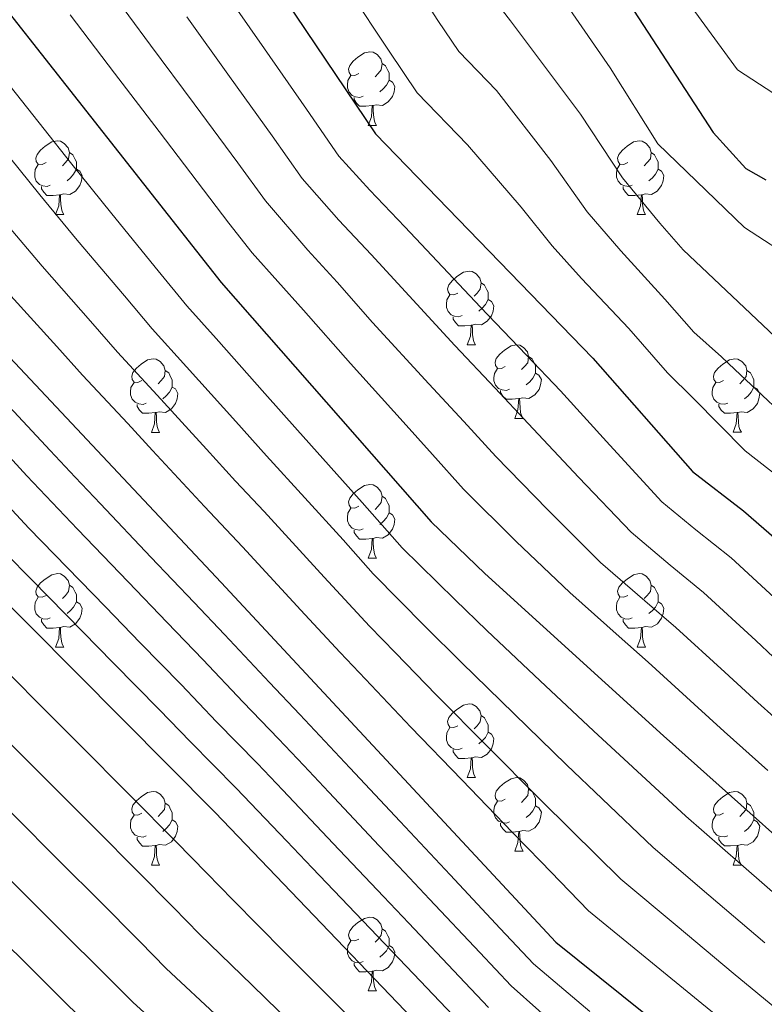
# Model space of a CAD drawing. Units: metres. Extents: x 595600 to 600097, y 4779605 to 4782639.
# Drawn here: x 596899 to 597001, y 4780665 to 4780800 of the extents above; entities that cross this region are included whole.
import ezdxf

# ---------------------------------------------------------------- set-up
doc = ezdxf.new("R2010")
doc.units = ezdxf.units.M
doc.header["$MEASUREMENT"] = 0
for name, color, linetype, lineweight in [('Nivel 36', 7, 'Continuous', 0), ('Nivel 4', 7, 'Continuous', 0), ('Nivel 5', 7, 'Continuous', 0), ('Nivel 61', 7, 'Continuous', 0), ('Nivel 63', 7, 'Continuous', 0)]:
    doc.layers.add(name, color=color, linetype=linetype, lineweight=lineweight)

msp = doc.modelspace()

# ---------------------------------------------------------------- linework, layer by layer
at = {"layer": 'Nivel 36', "color": 92, "linetype": 'Continuous', "lineweight": 0}
for p, q in [((596946.62, 4780785.26), (596947.75, 4780785.26)), ((596903.99, 4780773.12), (596905.11, 4780773.12)), ((596983.31, 4780773.12), (596984.44, 4780773.12)), ((596960.13, 4780755.35), (596961.25, 4780755.35)), ((596966.6, 4780745.32), (596967.73, 4780745.32)), ((596917.05, 4780743.41), (596918.17, 4780743.41)), ((596996.37, 4780743.42), (596997.5, 4780743.42)), ((596946.62, 4780726.27), (596947.75, 4780726.27)), ((596903.99, 4780714.13), (596905.11, 4780714.13)), ((596983.31, 4780714.13), (596984.44, 4780714.13)), ((596960.13, 4780696.36), (596961.25, 4780696.36)), ((596966.6, 4780686.33), (596967.73, 4780686.33)), ((596917.05, 4780684.42), (596918.17, 4780684.42)), ((596996.37, 4780684.43), (596997.5, 4780684.43)), ((596946.63, 4780667.28), (596947.75, 4780667.28))]:
    msp.add_line(p, q, dxfattribs=at)
at = {"layer": 'Nivel 36', "color": 92, "linetype": 'Continuous', "lineweight": 0, "flags": 128}
for points in [[(596945.32, 4780792.32), (596944.79, 4780792.06), (596944.26, 4780792.11), (596944, 4780792.48), (596943.94, 4780792.91), (596944.1, 4780793.43), (596944.58, 4780794.02), (596945.22, 4780794.55), (596946.12, 4780795.14), (596946.86, 4780795.3), (596947.29, 4780795.24), (596947.82, 4780794.93), (596948.35, 4780794.34), (596948.51, 4780793.7), (596948.4, 4780792.85), (596947.97, 4780792.32), (596947.55, 4780791.9)], [(596948.51, 4780793.7), (596948.98, 4780793.39), (596949.3, 4780792.75), (596949.46, 4780792.43), (596949.46, 4780791.85), (596949.46, 4780791.42), (596949.09, 4780790.73), (596948.67, 4780790.25), (596948.19, 4780789.83)], [(596945.91, 4780789.24), (596945.48, 4780789.08), (596944.9, 4780789.14), (596944.42, 4780789.35), (596944, 4780789.78), (596943.78, 4780790.36), (596943.78, 4780790.78), (596943.84, 4780791.37), (596944.26, 4780792.06)], [(596949.46, 4780791.42), (596949.91, 4780791.17), (596950.26, 4780790.56), (596950.15, 4780789.83), (596949.94, 4780789.19), (596949.35, 4780788.45), (596948.56, 4780787.97), (596947.71, 4780788.08), (596947.28, 4780787.95)], [(596947.17, 4780787.95), (596946.28, 4780787.86), (596945.43, 4780787.86), (596945.01, 4780788.29), (596944.69, 4780788.77), (596944.69, 4780789.08)], [(596946.62, 4780785.26), (596947.06, 4780786.42), (596947.17, 4780787.95), (596947.28, 4780787.95), (596947.31, 4780787.36), (596947.35, 4780786.68), (596947.42, 4780786.06), (596947.53, 4780785.66), (596947.75, 4780785.26)], [(596902.69, 4780780.18), (596902.16, 4780779.92), (596901.63, 4780779.97), (596901.36, 4780780.34), (596901.31, 4780780.77), (596901.47, 4780781.29), (596901.95, 4780781.88), (596902.58, 4780782.41), (596903.48, 4780783), (596904.23, 4780783.16), (596904.65, 4780783.1), (596905.18, 4780782.79), (596905.71, 4780782.2), (596905.87, 4780781.56), (596905.76, 4780780.71), (596905.34, 4780780.18), (596904.92, 4780779.76)], [(596982.01, 4780780.18), (596981.48, 4780779.92), (596980.95, 4780779.97), (596980.69, 4780780.34), (596980.63, 4780780.77), (596980.79, 4780781.29), (596981.27, 4780781.88), (596981.91, 4780782.41), (596982.81, 4780783), (596983.55, 4780783.16), (596983.98, 4780783.1), (596984.51, 4780782.79), (596985.04, 4780782.2), (596985.2, 4780781.56), (596985.09, 4780780.71), (596984.66, 4780780.18), (596984.24, 4780779.76)], [(596905.87, 4780781.56), (596906.35, 4780781.25), (596906.66, 4780780.61), (596906.82, 4780780.29), (596906.82, 4780779.71), (596906.82, 4780779.28), (596906.45, 4780778.59), (596906.03, 4780778.11), (596905.55, 4780777.69)], [(596985.2, 4780781.56), (596985.67, 4780781.25), (596985.99, 4780780.61), (596986.15, 4780780.29), (596986.15, 4780779.71), (596986.15, 4780779.28), (596985.78, 4780778.59), (596985.36, 4780778.11), (596984.88, 4780777.69)], [(596903.27, 4780777.1), (596902.85, 4780776.94), (596902.26, 4780777), (596901.79, 4780777.21), (596901.36, 4780777.64), (596901.15, 4780778.22), (596901.15, 4780778.64), (596901.2, 4780779.23), (596901.63, 4780779.92)], [(596906.82, 4780779.28), (596907.28, 4780779.03), (596907.62, 4780778.42), (596907.51, 4780777.69), (596907.3, 4780777.05), (596906.72, 4780776.31), (596905.92, 4780775.83), (596905.07, 4780775.94), (596904.64, 4780775.81)], [(596982.6, 4780777.1), (596982.17, 4780776.94), (596981.59, 4780777), (596981.11, 4780777.21), (596980.69, 4780777.64), (596980.47, 4780778.22), (596980.47, 4780778.64), (596980.53, 4780779.23), (596980.95, 4780779.92)], [(596986.15, 4780779.28), (596986.6, 4780779.03), (596986.95, 4780778.42), (596986.84, 4780777.69), (596986.63, 4780777.05), (596986.04, 4780776.31), (596985.25, 4780775.83), (596984.4, 4780775.94), (596983.97, 4780775.81)], [(596904.53, 4780775.81), (596903.64, 4780775.72), (596902.8, 4780775.72), (596902.37, 4780776.15), (596902.05, 4780776.63), (596902.05, 4780776.94)], [(596983.86, 4780775.81), (596982.97, 4780775.72), (596982.12, 4780775.72), (596981.7, 4780776.15), (596981.38, 4780776.63), (596981.38, 4780776.94)], [(596903.99, 4780773.12), (596904.42, 4780774.28), (596904.53, 4780775.81), (596904.64, 4780775.81), (596904.68, 4780775.22), (596904.71, 4780774.54), (596904.78, 4780773.92), (596904.9, 4780773.52), (596905.11, 4780773.12)], [(596983.31, 4780773.12), (596983.75, 4780774.28), (596983.86, 4780775.81), (596983.97, 4780775.81), (596984, 4780775.22), (596984.04, 4780774.54), (596984.11, 4780773.92), (596984.22, 4780773.52), (596984.44, 4780773.12)], [(596958.83, 4780762.41), (596958.29, 4780762.15), (596957.77, 4780762.21), (596957.5, 4780762.57), (596957.45, 4780763), (596957.61, 4780763.52), (596958.09, 4780764.11), (596958.72, 4780764.65), (596959.62, 4780765.23), (596960.37, 4780765.39), (596960.79, 4780765.33), (596961.32, 4780765.02), (596961.85, 4780764.43), (596962.01, 4780763.79), (596961.9, 4780762.95), (596961.47, 4780762.41), (596961.05, 4780761.99)], [(596962.01, 4780763.79), (596962.49, 4780763.48), (596962.8, 4780762.84), (596962.96, 4780762.52), (596962.96, 4780761.94), (596962.96, 4780761.51), (596962.59, 4780760.83), (596962.17, 4780760.35), (596961.69, 4780759.93)], [(596959.41, 4780759.33), (596958.99, 4780759.17), (596958.4, 4780759.23), (596957.93, 4780759.45), (596957.5, 4780759.87), (596957.29, 4780760.45), (596957.29, 4780760.87), (596957.34, 4780761.46), (596957.77, 4780762.15)], [(596962.96, 4780761.51), (596963.42, 4780761.27), (596963.76, 4780760.65), (596963.65, 4780759.93), (596963.44, 4780759.29), (596962.86, 4780758.55), (596962.06, 4780758.07), (596961.21, 4780758.17), (596960.78, 4780758.04)], [(596960.67, 4780758.04), (596959.78, 4780757.95), (596958.94, 4780757.95), (596958.51, 4780758.39), (596958.19, 4780758.86), (596958.19, 4780759.17)], [(596960.13, 4780755.35), (596960.56, 4780756.51), (596960.67, 4780758.04), (596960.78, 4780758.04), (596960.82, 4780757.45), (596960.85, 4780756.77), (596960.92, 4780756.15), (596961.04, 4780755.75), (596961.25, 4780755.35)], [(596965.3, 4780752.38), (596964.77, 4780752.11), (596964.24, 4780752.17), (596963.98, 4780752.54), (596963.92, 4780752.97), (596964.08, 4780753.49), (596964.56, 4780754.08), (596965.2, 4780754.61), (596966.1, 4780755.19), (596966.84, 4780755.35), (596967.27, 4780755.3), (596967.8, 4780754.99), (596968.33, 4780754.4), (596968.49, 4780753.76), (596968.38, 4780752.91), (596967.95, 4780752.38), (596967.53, 4780751.96)], [(596915.75, 4780750.47), (596915.22, 4780750.21), (596914.69, 4780750.27), (596914.42, 4780750.63), (596914.37, 4780751.06), (596914.53, 4780751.58), (596915.01, 4780752.17), (596915.64, 4780752.71), (596916.54, 4780753.29), (596917.29, 4780753.45), (596917.71, 4780753.39), (596918.24, 4780753.08), (596918.77, 4780752.49), (596918.93, 4780751.85), (596918.82, 4780751.01), (596918.4, 4780750.47), (596917.98, 4780750.05)], [(596968.49, 4780753.76), (596968.96, 4780753.45), (596969.28, 4780752.81), (596969.44, 4780752.49), (596969.44, 4780751.91), (596969.44, 4780751.48), (596969.07, 4780750.79), (596968.65, 4780750.31), (596968.17, 4780749.89)], [(596995.07, 4780750.48), (596994.54, 4780750.21), (596994.01, 4780750.27), (596993.75, 4780750.64), (596993.69, 4780751.06), (596993.85, 4780751.58), (596994.33, 4780752.18), (596994.97, 4780752.71), (596995.87, 4780753.29), (596996.61, 4780753.45), (596997.04, 4780753.4), (596997.57, 4780753.08), (596998.1, 4780752.5), (596998.26, 4780751.86), (596998.15, 4780751.01), (596997.72, 4780750.48), (596997.3, 4780750.05)], [(596918.93, 4780751.85), (596919.41, 4780751.54), (596919.72, 4780750.9), (596919.88, 4780750.58), (596919.88, 4780750), (596919.88, 4780749.57), (596919.51, 4780748.89), (596919.09, 4780748.41), (596918.61, 4780747.99)], [(596965.89, 4780749.3), (596965.46, 4780749.14), (596964.88, 4780749.2), (596964.4, 4780749.41), (596963.98, 4780749.83), (596963.76, 4780750.42), (596963.76, 4780750.84), (596963.82, 4780751.43), (596964.24, 4780752.11)], [(596998.26, 4780751.86), (596998.73, 4780751.54), (596999.05, 4780750.9), (596999.21, 4780750.58), (596999.21, 4780750), (596999.21, 4780749.58), (596998.84, 4780748.89), (596998.42, 4780748.41), (596997.94, 4780747.99)], [(596969.44, 4780751.48), (596969.89, 4780751.23), (596970.24, 4780750.62), (596970.13, 4780749.89), (596969.92, 4780749.25), (596969.33, 4780748.51), (596968.54, 4780748.03), (596967.69, 4780748.14), (596967.26, 4780748.01)], [(596916.33, 4780747.39), (596915.91, 4780747.23), (596915.32, 4780747.29), (596914.85, 4780747.51), (596914.42, 4780747.93), (596914.21, 4780748.51), (596914.21, 4780748.93), (596914.26, 4780749.52), (596914.69, 4780750.21)], [(596919.88, 4780749.57), (596920.34, 4780749.33), (596920.68, 4780748.71), (596920.57, 4780747.99), (596920.36, 4780747.35), (596919.78, 4780746.61), (596918.98, 4780746.13), (596918.13, 4780746.23), (596917.7, 4780746.1)], [(596967.15, 4780748.01), (596966.26, 4780747.92), (596965.41, 4780747.92), (596964.99, 4780748.35), (596964.67, 4780748.83), (596964.67, 4780749.14)], [(596995.66, 4780747.4), (596995.23, 4780747.24), (596994.65, 4780747.3), (596994.17, 4780747.51), (596993.75, 4780747.93), (596993.53, 4780748.52), (596993.53, 4780748.94), (596993.59, 4780749.52), (596994.01, 4780750.21)], [(596999.21, 4780749.58), (596999.66, 4780749.33), (597000.01, 4780748.71), (596999.9, 4780747.99), (596999.69, 4780747.35), (596999.1, 4780746.61), (596998.31, 4780746.13), (596997.46, 4780746.23), (596997.03, 4780746.1)], [(596966.6, 4780745.32), (596967.04, 4780746.48), (596967.15, 4780748.01), (596967.26, 4780748.01), (596967.29, 4780747.42), (596967.33, 4780746.74), (596967.4, 4780746.12), (596967.51, 4780745.72), (596967.73, 4780745.32)], [(596917.59, 4780746.1), (596916.7, 4780746.01), (596915.86, 4780746.01), (596915.43, 4780746.45), (596915.11, 4780746.92), (596915.11, 4780747.23)], [(596996.92, 4780746.1), (596996.03, 4780746.02), (596995.18, 4780746.02), (596994.76, 4780746.45), (596994.44, 4780746.92), (596994.44, 4780747.24)], [(596917.05, 4780743.41), (596917.48, 4780744.57), (596917.59, 4780746.1), (596917.7, 4780746.1), (596917.74, 4780745.51), (596917.77, 4780744.83), (596917.84, 4780744.21), (596917.96, 4780743.81), (596918.17, 4780743.41)], [(596996.37, 4780743.42), (596996.81, 4780744.58), (596996.92, 4780746.1), (596997.03, 4780746.1), (596997.06, 4780745.52), (596997.1, 4780744.83), (596997.17, 4780744.22), (596997.28, 4780743.82), (596997.5, 4780743.42)], [(596945.32, 4780733.33), (596944.79, 4780733.07), (596944.26, 4780733.12), (596944, 4780733.49), (596943.94, 4780733.92), (596944.1, 4780734.44), (596944.58, 4780735.03), (596945.22, 4780735.56), (596946.12, 4780736.15), (596946.86, 4780736.31), (596947.29, 4780736.25), (596947.82, 4780735.94), (596948.35, 4780735.35), (596948.51, 4780734.71), (596948.4, 4780733.86), (596947.97, 4780733.33), (596947.55, 4780732.91)], [(596948.51, 4780734.71), (596948.98, 4780734.4), (596949.3, 4780733.76), (596949.46, 4780733.44), (596949.46, 4780732.86), (596949.46, 4780732.43), (596949.09, 4780731.74), (596948.67, 4780731.26), (596948.19, 4780730.84)], [(596945.91, 4780730.25), (596945.48, 4780730.09), (596944.9, 4780730.15), (596944.42, 4780730.36), (596944, 4780730.79), (596943.78, 4780731.37), (596943.78, 4780731.79), (596943.84, 4780732.38), (596944.26, 4780733.07)], [(596949.46, 4780732.43), (596949.91, 4780732.18), (596950.26, 4780731.57), (596950.15, 4780730.84), (596949.94, 4780730.2), (596949.35, 4780729.46), (596948.56, 4780728.98), (596947.71, 4780729.09), (596947.28, 4780728.96)], [(596947.17, 4780728.96), (596946.28, 4780728.87), (596945.43, 4780728.87), (596945.01, 4780729.3), (596944.69, 4780729.78), (596944.69, 4780730.09)], [(596946.62, 4780726.27), (596947.06, 4780727.43), (596947.17, 4780728.96), (596947.28, 4780728.96), (596947.31, 4780728.37), (596947.35, 4780727.69), (596947.42, 4780727.07), (596947.53, 4780726.67), (596947.75, 4780726.27)], [(596902.69, 4780721.19), (596902.16, 4780720.93), (596901.63, 4780720.98), (596901.36, 4780721.35), (596901.31, 4780721.78), (596901.47, 4780722.3), (596901.95, 4780722.89), (596902.58, 4780723.42), (596903.48, 4780724.01), (596904.23, 4780724.17), (596904.65, 4780724.11), (596905.18, 4780723.8), (596905.71, 4780723.21), (596905.87, 4780722.57), (596905.76, 4780721.72), (596905.34, 4780721.19), (596904.92, 4780720.77)], [(596982.01, 4780721.19), (596981.48, 4780720.93), (596980.95, 4780720.98), (596980.69, 4780721.35), (596980.63, 4780721.78), (596980.79, 4780722.3), (596981.27, 4780722.89), (596981.91, 4780723.42), (596982.81, 4780724.01), (596983.55, 4780724.17), (596983.98, 4780724.11), (596984.51, 4780723.8), (596985.04, 4780723.21), (596985.2, 4780722.57), (596985.09, 4780721.72), (596984.66, 4780721.19), (596984.24, 4780720.77)], [(596905.87, 4780722.57), (596906.35, 4780722.26), (596906.66, 4780721.62), (596906.82, 4780721.3), (596906.82, 4780720.72), (596906.82, 4780720.29), (596906.45, 4780719.6), (596906.03, 4780719.12), (596905.55, 4780718.7)], [(596985.2, 4780722.57), (596985.67, 4780722.26), (596985.99, 4780721.62), (596986.15, 4780721.3), (596986.15, 4780720.72), (596986.15, 4780720.29), (596985.78, 4780719.6), (596985.36, 4780719.12), (596984.88, 4780718.7)], [(596903.27, 4780718.11), (596902.85, 4780717.95), (596902.26, 4780718.01), (596901.79, 4780718.22), (596901.36, 4780718.65), (596901.15, 4780719.23), (596901.15, 4780719.65), (596901.2, 4780720.24), (596901.63, 4780720.93)], [(596982.6, 4780718.11), (596982.17, 4780717.95), (596981.59, 4780718.01), (596981.11, 4780718.22), (596980.69, 4780718.65), (596980.47, 4780719.23), (596980.47, 4780719.65), (596980.53, 4780720.24), (596980.95, 4780720.93)], [(596906.82, 4780720.29), (596907.28, 4780720.04), (596907.62, 4780719.43), (596907.51, 4780718.7), (596907.3, 4780718.06), (596906.72, 4780717.32), (596905.92, 4780716.84), (596905.07, 4780716.95), (596904.64, 4780716.82)], [(596986.15, 4780720.29), (596986.6, 4780720.04), (596986.95, 4780719.43), (596986.84, 4780718.7), (596986.63, 4780718.06), (596986.05, 4780717.32), (596985.25, 4780716.84), (596984.4, 4780716.95), (596983.97, 4780716.82)], [(596904.53, 4780716.82), (596903.64, 4780716.73), (596902.8, 4780716.73), (596902.37, 4780717.16), (596902.05, 4780717.64), (596902.05, 4780717.95)], [(596983.86, 4780716.82), (596982.97, 4780716.73), (596982.13, 4780716.73), (596981.7, 4780717.16), (596981.38, 4780717.64), (596981.38, 4780717.95)], [(596903.99, 4780714.13), (596904.42, 4780715.29), (596904.53, 4780716.82), (596904.64, 4780716.82), (596904.68, 4780716.23), (596904.71, 4780715.55), (596904.78, 4780714.93), (596904.9, 4780714.53), (596905.11, 4780714.13)], [(596983.31, 4780714.13), (596983.75, 4780715.29), (596983.86, 4780716.82), (596983.97, 4780716.82), (596984.01, 4780716.23), (596984.04, 4780715.55), (596984.11, 4780714.93), (596984.23, 4780714.53), (596984.44, 4780714.13)], [(596958.83, 4780703.42), (596958.3, 4780703.16), (596957.77, 4780703.21), (596957.5, 4780703.58), (596957.45, 4780704.01), (596957.61, 4780704.53), (596958.09, 4780705.12), (596958.72, 4780705.65), (596959.62, 4780706.24), (596960.37, 4780706.4), (596960.79, 4780706.34), (596961.32, 4780706.03), (596961.85, 4780705.44), (596962.01, 4780704.8), (596961.9, 4780703.95), (596961.48, 4780703.42), (596961.06, 4780703)], [(596962.01, 4780704.8), (596962.49, 4780704.49), (596962.8, 4780703.85), (596962.96, 4780703.53), (596962.96, 4780702.95), (596962.96, 4780702.52), (596962.59, 4780701.83), (596962.17, 4780701.35), (596961.69, 4780700.93)], [(596959.41, 4780700.34), (596958.99, 4780700.18), (596958.4, 4780700.24), (596957.93, 4780700.45), (596957.5, 4780700.88), (596957.29, 4780701.46), (596957.29, 4780701.88), (596957.34, 4780702.47), (596957.77, 4780703.16)], [(596962.96, 4780702.52), (596963.42, 4780702.27), (596963.76, 4780701.66), (596963.65, 4780700.93), (596963.44, 4780700.29), (596962.86, 4780699.55), (596962.06, 4780699.07), (596961.21, 4780699.18), (596960.78, 4780699.05)], [(596960.67, 4780699.05), (596959.78, 4780698.96), (596958.94, 4780698.96), (596958.51, 4780699.39), (596958.19, 4780699.87), (596958.19, 4780700.18)], [(596960.13, 4780696.36), (596960.56, 4780697.52), (596960.67, 4780699.05), (596960.78, 4780699.05), (596960.82, 4780698.46), (596960.85, 4780697.78), (596960.92, 4780697.16), (596961.04, 4780696.76), (596961.25, 4780696.36)], [(596965.3, 4780693.39), (596964.77, 4780693.12), (596964.24, 4780693.18), (596963.98, 4780693.55), (596963.92, 4780693.97), (596964.08, 4780694.49), (596964.56, 4780695.09), (596965.2, 4780695.62), (596966.1, 4780696.2), (596966.84, 4780696.36), (596967.27, 4780696.31), (596967.8, 4780695.99), (596968.33, 4780695.41), (596968.49, 4780694.77), (596968.38, 4780693.92), (596967.95, 4780693.39), (596967.53, 4780692.96)], [(596915.75, 4780691.48), (596915.22, 4780691.22), (596914.69, 4780691.27), (596914.42, 4780691.64), (596914.37, 4780692.07), (596914.53, 4780692.59), (596915.01, 4780693.18), (596915.64, 4780693.71), (596916.54, 4780694.3), (596917.29, 4780694.46), (596917.71, 4780694.4), (596918.24, 4780694.09), (596918.77, 4780693.5), (596918.93, 4780692.86), (596918.82, 4780692.01), (596918.4, 4780691.48), (596917.98, 4780691.06)], [(596968.49, 4780694.77), (596968.96, 4780694.45), (596969.28, 4780693.81), (596969.44, 4780693.49), (596969.44, 4780692.91), (596969.44, 4780692.49), (596969.07, 4780691.8), (596968.65, 4780691.32), (596968.17, 4780690.9)], [(596995.07, 4780691.49), (596994.54, 4780691.22), (596994.01, 4780691.27), (596993.75, 4780691.65), (596993.69, 4780692.07), (596993.85, 4780692.59), (596994.33, 4780693.19), (596994.97, 4780693.71), (596995.87, 4780694.3), (596996.61, 4780694.46), (596997.04, 4780694.41), (596997.57, 4780694.09), (596998.1, 4780693.51), (596998.26, 4780692.87), (596998.15, 4780692.01), (596997.72, 4780691.49), (596997.3, 4780691.06)], [(596918.93, 4780692.86), (596919.41, 4780692.55), (596919.72, 4780691.91), (596919.88, 4780691.59), (596919.88, 4780691.01), (596919.88, 4780690.58), (596919.51, 4780689.89), (596919.09, 4780689.41), (596918.61, 4780688.99)], [(596965.89, 4780690.31), (596965.46, 4780690.15), (596964.88, 4780690.21), (596964.4, 4780690.42), (596963.98, 4780690.84), (596963.76, 4780691.43), (596963.76, 4780691.85), (596963.82, 4780692.43), (596964.24, 4780693.12)], [(596998.26, 4780692.87), (596998.73, 4780692.55), (596999.05, 4780691.91), (596999.21, 4780691.59), (596999.21, 4780691.01), (596999.21, 4780690.59), (596998.84, 4780689.89), (596998.42, 4780689.41), (596997.94, 4780688.99)], [(596969.44, 4780692.49), (596969.89, 4780692.24), (596970.24, 4780691.62), (596970.13, 4780690.9), (596969.92, 4780690.26), (596969.33, 4780689.52), (596968.54, 4780689.04), (596967.69, 4780689.14), (596967.26, 4780689.01)], [(596916.33, 4780688.4), (596915.91, 4780688.24), (596915.32, 4780688.3), (596914.85, 4780688.51), (596914.42, 4780688.94), (596914.21, 4780689.52), (596914.21, 4780689.94), (596914.26, 4780690.53), (596914.69, 4780691.22)], [(596919.88, 4780690.58), (596920.34, 4780690.33), (596920.68, 4780689.72), (596920.57, 4780688.99), (596920.36, 4780688.35), (596919.78, 4780687.61), (596918.98, 4780687.13), (596918.13, 4780687.24), (596917.7, 4780687.11)], [(596967.15, 4780689.01), (596966.26, 4780688.93), (596965.41, 4780688.93), (596964.99, 4780689.36), (596964.67, 4780689.83), (596964.67, 4780690.15)], [(596995.66, 4780688.41), (596995.23, 4780688.25), (596994.65, 4780688.31), (596994.17, 4780688.51), (596993.75, 4780688.94), (596993.53, 4780689.53), (596993.53, 4780689.95), (596993.59, 4780690.53), (596994.01, 4780691.22)], [(596999.21, 4780690.59), (596999.66, 4780690.33), (597000.01, 4780689.72), (596999.9, 4780688.99), (596999.69, 4780688.35), (596999.1, 4780687.61), (596998.31, 4780687.13), (596997.46, 4780687.24), (596997.03, 4780687.11)], [(596966.6, 4780686.33), (596967.04, 4780687.49), (596967.15, 4780689.01), (596967.26, 4780689.01), (596967.29, 4780688.43), (596967.33, 4780687.74), (596967.4, 4780687.13), (596967.51, 4780686.73), (596967.73, 4780686.33)], [(596917.59, 4780687.11), (596916.7, 4780687.02), (596915.86, 4780687.02), (596915.43, 4780687.45), (596915.11, 4780687.93), (596915.11, 4780688.24)], [(596996.92, 4780687.11), (596996.03, 4780687.03), (596995.18, 4780687.03), (596994.76, 4780687.45), (596994.44, 4780687.93), (596994.44, 4780688.25)], [(596917.05, 4780684.42), (596917.48, 4780685.58), (596917.59, 4780687.11), (596917.7, 4780687.11), (596917.74, 4780686.52), (596917.77, 4780685.84), (596917.84, 4780685.22), (596917.96, 4780684.82), (596918.17, 4780684.42)], [(596996.37, 4780684.43), (596996.81, 4780685.59), (596996.92, 4780687.11), (596997.03, 4780687.11), (596997.06, 4780686.53), (596997.1, 4780685.84), (596997.17, 4780685.23), (596997.28, 4780684.83), (596997.5, 4780684.43)], [(596945.32, 4780674.34), (596944.79, 4780674.08), (596944.26, 4780674.13), (596944, 4780674.5), (596943.94, 4780674.93), (596944.1, 4780675.45), (596944.58, 4780676.04), (596945.22, 4780676.57), (596946.12, 4780677.16), (596946.86, 4780677.32), (596947.29, 4780677.26), (596947.82, 4780676.95), (596948.35, 4780676.36), (596948.51, 4780675.72), (596948.4, 4780674.87), (596947.97, 4780674.34), (596947.55, 4780673.92)], [(596948.51, 4780675.72), (596948.98, 4780675.41), (596949.3, 4780674.77), (596949.46, 4780674.45), (596949.46, 4780673.87), (596949.46, 4780673.44), (596949.09, 4780672.75), (596948.67, 4780672.27), (596948.19, 4780671.85)], [(596945.91, 4780671.26), (596945.49, 4780671.1), (596944.9, 4780671.16), (596944.42, 4780671.37), (596944, 4780671.8), (596943.78, 4780672.38), (596943.78, 4780672.8), (596943.84, 4780673.39), (596944.26, 4780674.08)], [(596949.46, 4780673.44), (596949.91, 4780673.19), (596950.26, 4780672.58), (596950.15, 4780671.85), (596949.94, 4780671.21), (596949.35, 4780670.47), (596948.56, 4780669.99), (596947.71, 4780670.1), (596947.28, 4780669.97)], [(596947.17, 4780669.97), (596946.28, 4780669.88), (596945.43, 4780669.88), (596945.01, 4780670.31), (596944.69, 4780670.79), (596944.69, 4780671.1)], [(596946.63, 4780667.28), (596947.06, 4780668.44), (596947.17, 4780669.97), (596947.28, 4780669.97), (596947.31, 4780669.38), (596947.35, 4780668.7), (596947.42, 4780668.08), (596947.53, 4780667.68), (596947.75, 4780667.28)]]:
    msp.add_lwpolyline(points, dxfattribs=at)
at = {"layer": 'Nivel 4', "color": 36, "linetype": 'Continuous', "lineweight": 30, "flags": 128}
for points, elevation in [([(596798.28, 4781025.46), (596860.55, 4780929.21), (596900.11, 4780859.54), (596912.14, 4780836.75), (596947.63, 4780784.1), (596977.24, 4780753.54), (596990.85, 4780738.07), (596997.77, 4780732.7), (597011.66, 4780720.65), (597018.77, 4780718.05), (597027.2, 4780717.97), (597033.75, 4780721.29), (597041.11, 4780729.39), (597045.71, 4780740.39), (597048.43, 4780747.24), (597059.95, 4780789.83), (597079.11, 4780862.97), (597097.69, 4780911.5), (597120.07, 4780958.05), (597142.28, 4780995.37)], 600), ([(596777.82, 4780991.34), (596830.66, 4780906.19), (596864.17, 4780850.16), (596894.75, 4780804.25), (596926.59, 4780763.82), (596955.22, 4780731.2), (596962.53, 4780724.16), (596986.86, 4780702.05), (597014.31, 4780677.61), (597025.34, 4780672.35), (597038.34, 4780671.9), (597046.14, 4780675.12), (597050.15, 4780679.98), (597053.49, 4780684.14), (597058.13, 4780692.09), (597067.57, 4780717.55), (597085.17, 4780758.58), (597094.31, 4780785.24), (597118.27, 4780857.45), (597139.77, 4780914.24), (597162.6, 4780955.33), (597189.27, 4780991.7)], 625), ([(596874.19, 4780979.12), (596885.05, 4780964.07), (596894.21, 4780953.05), (596934.42, 4780885.1), (596963.05, 4780833.68), (596982.18, 4780801.87), (596993.67, 4780784.31), (596998.09, 4780779.38), (597000.85, 4780777.84)], 575), ([(596773.14, 4780931.43), (596792.48, 4780904.33), (596810.33, 4780881.76), (596822.2, 4780867.97), (596828.87, 4780858.18), (596831.23, 4780853.97), (596864.76, 4780792.88), (596889.25, 4780762.6), (596926.55, 4780722.96), (596972.22, 4780673.9), (596996.2, 4780654.66)], 650), ([(596756.02, 4780909.6), (596788.29, 4780864.4), (596836.09, 4780792.83), (596863.71, 4780756.72), (596894.06, 4780723.45), (596925.75, 4780691.57), (596964.08, 4780651.61), (596986.03, 4780633.81), (597000.71, 4780622.07), (597017.75, 4780615.38), (597033.77, 4780612.99), (597049.37, 4780614.92), (597065.1, 4780622.09), (597076.5, 4780630.35), (597086.55, 4780641.97), (597093.89, 4780654.34), (597105.67, 4780680.57), (597111.68, 4780693), (597145.97, 4780779.41)], 675), ([(596762.17, 4780859.67), (596782.11, 4780816.3), (596787.08, 4780805.8), (596789.56, 4780801.4), (596792.49, 4780797.35), (596796.53, 4780793.07), (596804.58, 4780783.56), (596811.59, 4780774.47), (596815.09, 4780769.75), (596821.78, 4780758.93), (596828.28, 4780749.86), (596839.97, 4780736.37), (596857.47, 4780713.8), (596863.74, 4780706.97), (596910.04, 4780661)], 700)]:
    msp.add_lwpolyline(points, dxfattribs=dict(at, elevation=elevation))
at = {"layer": 'Nivel 5', "color": 36, "linetype": 'Continuous', "lineweight": 0, "flags": 128}
for points, elevation in [([(596991.16, 4780800.77), (596996.96, 4780792.82), (597003.86, 4780788.32), (597007.06, 4780788.35), (597012.53, 4780790.01), (597019.3, 4780799.22), (597022.63, 4780808.85), (597029.56, 4780848.47), (597036.21, 4780875.58), (597037.32, 4780879.08), (597039.9, 4780887.7), (597041.57, 4780893.3), (597042.92, 4780898.5), (597045.61, 4780908.55), (597047.99, 4780916.91), (597049.58, 4780921.65), (597052.64, 4780930.73), (597054.55, 4780935.44), (597058.19, 4780944.35), (597062.38, 4780953.76), (597065.22, 4780959.84), (597067.71, 4780964.66), (597071.63, 4780972.38), (597074.53, 4780977.78)], 570), ([(596818.28, 4780807.71), (596824.33, 4780799.15), (596831.19, 4780789.16), (596834.32, 4780785.04), (596839.71, 4780777.83), (596842.95, 4780773.35), (596849.11, 4780765.17), (596855.28, 4780757.31), (596858.96, 4780752.65), (596865.58, 4780745.16), (596872.19, 4780737.67), (596878.63, 4780730.4), (596882.58, 4780726.08), (596889.41, 4780718.74), (596896.47, 4780711.66), (596903.53, 4780704.57), (596907.06, 4780701.03), (596914.12, 4780693.95), (596920.44, 4780687.6), (596924.63, 4780683.3), (596928.14, 4780679.68), (596935.18, 4780672.59), (596942.23, 4780665.5), (596949.27, 4780658.41)], 680), ([(596870.59, 4780807.57), (596875.61, 4780799.15), (596878.64, 4780795.09), (596883.65, 4780788.86), (596886.78, 4780784.95), (596893.02, 4780777.14), (596897.64, 4780771.4), (596902.17, 4780766.07), (596908.75, 4780758.56), (596912.41, 4780754.35), (596917.84, 4780748.47), (596924.59, 4780741.1), (596928.53, 4780736.76), (596932.41, 4780732.64)], 640), ([(596958.96, 4780795.34), (596956.11, 4780799.57), (596950.68, 4780807.99)], 590), ([(596969.35, 4780807.99), (596979.6, 4780793.1), (596986.1, 4780782.74), (596997.93, 4780771.34), (597005.08, 4780766.69)], 580), ([(596911.01, 4780804.24), (596916.95, 4780796.21), (596922.9, 4780788.18), (596928.85, 4780780.15), (596932.61, 4780774.98), (596938.38, 4780768.24), (596942.4, 4780763.88), (596947.21, 4780758.4), (596954.89, 4780750.04), (596959.65, 4780744.91), (596964.03, 4780740.14), (596971.05, 4780732.91), (596978.3, 4780725.69), (596984.32, 4780720.43), (596988.57, 4780716.83), (596995.26, 4780710.71), (596999.73, 4780706.57), (597004.21, 4780702.57)], 615), ([(596812.84, 4780804.05), (596819.39, 4780795.25), (596826.29, 4780785.49), (596829.51, 4780781.22), (596834.21, 4780774.75), (596837.66, 4780769.74), (596843.9, 4780761.35), (596850.17, 4780753.56), (596854.21, 4780748.58), (596860.71, 4780740.99), (596867.2, 4780733.39), (596873.35, 4780726.25), (596877.87, 4780721.3), (596884.77, 4780714.04), (596891.84, 4780706.96), (596898.9, 4780699.89), (596902.44, 4780696.35), (596909.51, 4780689.28), (596915.13, 4780683.63), (596920.05, 4780678.65), (596923.61, 4780675.01), (596930.78, 4780668.05), (596937.95, 4780661.08)], 685), ([(596841.17, 4780803.64), (596844.77, 4780797.93), (596851.2, 4780788.09), (596854.85, 4780783.32), (596861.01, 4780775.44), (596864.09, 4780771.51), (596870.42, 4780763.41), (596877.97, 4780754.64), (596883.38, 4780748.75), (596890.17, 4780741.4), (596896.95, 4780734.05), (596900.36, 4780730.37), (596903.84, 4780726.78), (596910.81, 4780719.61), (596915.51, 4780714.74), (596921.11, 4780709.02), (596925.95, 4780703.97)], 665), ([(596853.46, 4780803.01), (596860.24, 4780791.28), (596864.58, 4780785.79), (596870.82, 4780777.98), (596877.13, 4780770.09), (596885.49, 4780759.94), (596889.58, 4780755.55), (596896.41, 4780748.25), (596903.24, 4780740.94), (596906.66, 4780737.29), (596910.1, 4780733.67), (596916.99, 4780726.42), (596922.87, 4780720.22), (596927, 4780715.87), (596933.16, 4780709.31), (596937.29, 4780704.97), (596940.71, 4780701.32), (596944.13, 4780697.67), (596950.96, 4780690.37)], 655), ([(596926.78, 4780803.89), (596932.49, 4780795.69), (596938.2, 4780787.48), (596942.62, 4780781.06), (596946.86, 4780776.42), (596951.61, 4780771.45), (596961.95, 4780760.47), (596968.17, 4780753.97), (596972.84, 4780749.07), (596979.58, 4780741.66), (596986.67, 4780733.95), (596991.31, 4780730.14), (596996.1, 4780726.32), (597012.56, 4780711.13)], 605), ([(596998.02, 4780740.89), (596990.97, 4780748.01), (596987.43, 4780751.54), (596982.14, 4780757.55), (596975.71, 4780764.41), (596971.69, 4780768.85), (596967.46, 4780774.13), (596960.16, 4780782.63), (596953.29, 4780789.72), (596949.49, 4780795.36), (596943.99, 4780803.71)], 595), ([(597002.1, 4780756.44), (596989.58, 4780768.28), (596986.4, 4780771.95), (596981.3, 4780778.11), (596975.55, 4780786.78), (596966.02, 4780799.53), (596962.73, 4780803.78)], 585), ([(596836.42, 4780801.54), (596840.43, 4780795.38), (596846.69, 4780786.49), (596851.55, 4780780.13), (596857.66, 4780772.22), (596863.78, 4780764.31), (596867.06, 4780760.07), (596874.21, 4780751.99), (596880.28, 4780745.35), (596887.05, 4780737.98), (596893.81, 4780730.61), (596897.21, 4780726.91), (596900.71, 4780723.34), (596907.72, 4780716.21), (596911.83, 4780712), (596918.15, 4780705.59), (596922.34, 4780701.29), (596928.63, 4780694.92), (596935.53, 4780687.68), (596938.98, 4780684.06), (596945.88, 4780676.82), (596952.78, 4780669.59), (596959.96, 4780662.05)], 670), ([(596881.03, 4780802.28), (596884.01, 4780798.14), (596888.38, 4780792.68), (596894.61, 4780784.85), (596897.72, 4780780.94), (596901.83, 4780775.8), (596906.91, 4780769.63), (596913.37, 4780762.01), (596917.14, 4780757.51), (596921.86, 4780752.34), (596928.56, 4780744.91), (596932.76, 4780740.23), (596943.19, 4780728.77), (596947.28, 4780724.11), (596954.39, 4780716.96), (596959.33, 4780712.02), (596966.5, 4780705.05), (596973.67, 4780698.09), (596978.53, 4780693.45), (596985.48, 4780686.8), (596993.08, 4780680.31), (597000.69, 4780673.81)], 635), ([(596798.18, 4780800.98), (596801.96, 4780796.73), (596809.52, 4780787.46), (596816.49, 4780778.14), (596819.9, 4780773.57), (596823.22, 4780768.58), (596827.07, 4780762.54), (596833.49, 4780753.69), (596839.94, 4780746.05), (596844.72, 4780740.44), (596850.97, 4780732.64), (596857.22, 4780724.84), (596862.77, 4780717.95), (596868.45, 4780711.74), (596875.48, 4780704.62), (596882.57, 4780697.57), (596889.65, 4780690.51), (596893.2, 4780686.99), (596900.28, 4780679.93), (596904.53, 4780675.7), (596910.89, 4780669.35), (596914.56, 4780665.67), (596921.97, 4780658.96)], 695), ([(596807.4, 4780800.39), (596814.46, 4780791.36), (596821.39, 4780781.81), (596824.71, 4780777.39), (596828.71, 4780771.66), (596832.37, 4780766.14), (596838.69, 4780757.52), (596845.05, 4780749.81), (596849.47, 4780744.51), (596855.84, 4780736.81), (596862.21, 4780729.12), (596868.05, 4780722.1), (596873.16, 4780716.52), (596880.12, 4780709.33), (596887.2, 4780702.27), (596894.28, 4780695.2), (596897.82, 4780691.67), (596904.89, 4780684.61), (596909.83, 4780679.67), (596915.47, 4780674), (596919.09, 4780670.34), (596926.38, 4780663.5)], 690), ([(596849.12, 4780800.47), (596855.72, 4780789.68), (596861.25, 4780782.59), (596867.46, 4780774.74), (596873.77, 4780766.75), (596881.73, 4780757.29), (596886.48, 4780752.15), (596893.29, 4780744.83), (596900.09, 4780737.5), (596903.51, 4780733.83), (596906.97, 4780730.22), (596913.9, 4780723.02), (596919.19, 4780717.48), (596924.05, 4780712.45), (596929.55, 4780706.64), (596934.4, 4780701.62), (596937.83, 4780697.98), (596941.26, 4780694.34), (596948.12, 4780687.06), (596951.55, 4780683.42), (596954.98, 4780679.78), (596961.83, 4780672.51), (596966.09, 4780667.98), (596973.64, 4780661.23)], 660), ([(596889.38, 4780801.19), (596893.11, 4780796.5), (596896.22, 4780792.58), (596902.42, 4780784.74), (596906.02, 4780780.21), (596911.66, 4780773.19), (596917.98, 4780765.45), (596921.87, 4780760.66), (596925.87, 4780756.2), (596932.52, 4780748.73), (596936.98, 4780743.7), (596945.8, 4780733.86), (596951.25, 4780727.66), (596958.46, 4780720.56), (596962.78, 4780716.41), (596970.07, 4780709.56), (596977.35, 4780702.72), (596982.69, 4780697.75), (596989.91, 4780691.1), (596997.44, 4780684.53), (597004.97, 4780677.96)], 630), ([(596905.97, 4780800.32), (596912.04, 4780792.37), (596918.11, 4780784.43), (596924.17, 4780776.49), (596927.6, 4780771.94), (596930.8, 4780767.88), (596937.79, 4780760.09), (596944.21, 4780752.78), (596951.37, 4780744.83), (596955.39, 4780740.38), (596959.62, 4780735.67), (596966.79, 4780728.53), (596974.11, 4780721.56), (596980.82, 4780715.57), (596984.8, 4780712.09), (596991.06, 4780706.38), (596995.16, 4780702.65), (597001.13, 4780697.33)], 620), ([(596921.87, 4780800.05), (596927.7, 4780791.93), (596933.53, 4780783.82), (596937.61, 4780778.02), (596942.62, 4780772.33), (596947, 4780767.67), (596958.42, 4780755.25), (596963.91, 4780749.44), (596968.43, 4780744.61), (596975.32, 4780737.28), (596982.48, 4780729.82), (596987.81, 4780725.29), (596992.33, 4780721.57), (596999.46, 4780715.03), (597004.3, 4780710.49)], 610), ([(597006.36, 4780742.82), (596996.62, 4780751.99), (596994.79, 4780753.73), (596991.01, 4780757.05), (596987.05, 4780761.55), (596981.05, 4780768.18), (596976.49, 4780773.48), (596971.51, 4780780.46), (596964.11, 4780790.03), (596958.96, 4780795.34)], 590), ([(596885.19, 4780777.24), (596893.44, 4780767), (596897.42, 4780762.51), (596904.14, 4780755.12), (596907.68, 4780751.19), (596913.82, 4780744.61), (596917.22, 4780740.95), (596924.31, 4780733.29), (596929.48, 4780727.8), (596937.98, 4780718.58), (596942.78, 4780713.41), (596946.25, 4780709.76), (596952.44, 4780703.24), (596959.37, 4780696.04), (596966.31, 4780688.84), (596970.2, 4780684.85), (596976.64, 4780678.2), (596984.38, 4780671.87), (596992.11, 4780665.53), (596999.36, 4780659.62)], 645), ([(597013.97, 4780728.42), (596998.02, 4780740.89)], 595), ([(596932.41, 4780732.64), (596940.59, 4780723.67), (596946.79, 4780716.99), (596950.32, 4780713.36), (596955.89, 4780707.63), (596962.94, 4780700.55), (596969.99, 4780693.46), (596974.36, 4780689.15), (596981.06, 4780682.5), (596988.73, 4780676.09), (596996.4, 4780669.67), (597003.09, 4780664.12)], 640), ([(596925.95, 4780703.97), (596931.52, 4780698.27), (596934.96, 4780694.64), (596941.84, 4780687.38), (596948.71, 4780680.12), (596952.15, 4780676.49), (596959.03, 4780669.24), (596963.03, 4780665.01)], 665), ([(596950.96, 4780690.37), (596954.38, 4780686.72), (596957.8, 4780683.07), (596964.63, 4780675.77), (596969.16, 4780670.94), (596976.83, 4780664.44)], 655)]:
    msp.add_lwpolyline(points, dxfattribs=dict(at, elevation=elevation))
at = {"layer": 'Nivel 61', "color": 250, "linetype": 'Continuous', "lineweight": 0}
msp.add_3dface([(596528.05, 4780011.61), (596495.16, 4782325.17), (599881.21, 4782374.02), (599915.29, 4780060.47)], dxfattribs=at)
at = {"layer": 'Nivel 63', "color": 7, "linetype": 'Continuous', "lineweight": 0}
msp.add_3dface([(595642.44, 4779604.96), (595599.58, 4782574.64), (600054.2, 4782638.88), (600097.14, 4779669.23)], dxfattribs=at)

doc.saveas('drawing.dxf')
